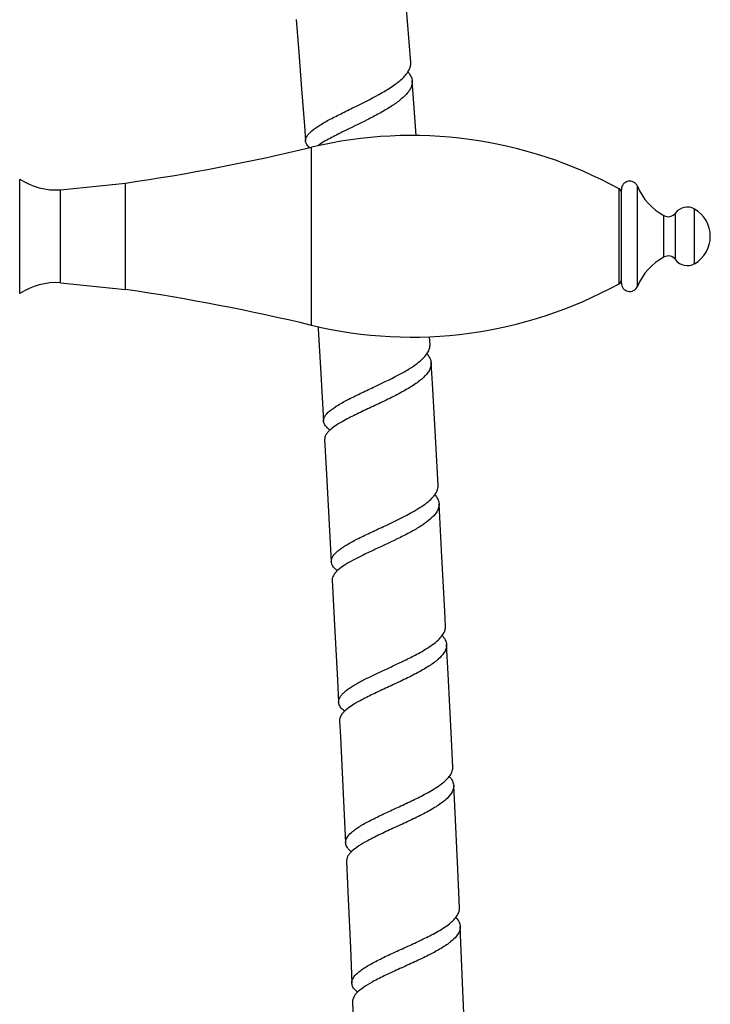
# Model space of a CAD drawing. Units: millimetres. Extents: x 0 to 1427, y 0 to 1009.
# Drawn here: x 555 to 633, y 674 to 785 of the extents above; entities that cross this region are included whole.
import ezdxf

# ---------------------------------------------------------------- set-up
doc = ezdxf.new("R2010")
doc.units = ezdxf.units.MM
doc.header["$LTSCALE"] = 78.474
doc.layers.get('0').update_dxf_attribs({"linetype": 'CONTINUOUS'})
doc.layers.add('AXIS', color=7, linetype='CONTINUOUS')

msp = doc.modelspace()

# ---------------------------------------------------------------- linework, layer by layer
at = {"color": 7, "linetype": 'Continuous'}
for p, q in [((598.91, 780.1), (598.91, 780.19)), ((599.07, 778.12), (599.07, 778.03)), ((587.05, 771.27), (587.05, 771.33)), ((622.68, 755.67), (622.68, 765.48)), ((622.68, 765.47), (622.68, 765.48)), ((622.68, 755.68), (622.68, 755.67)), ((601.09, 748.37), (601.04, 749.24)), ((601.09, 748.29), (601.09, 748.37)), ((601.21, 746.29), (601.21, 746.21)), ((589.08, 739.65), (589.07, 739.72)), ((589.88, 738.78), (589.87, 738.78)), ((602, 732.39), (602, 732.47)), ((602.11, 730.39), (602.11, 730.31)), ((589.95, 723.8), (589.94, 723.86)), ((602.84, 716.5), (602.84, 716.58)), ((602.95, 714.5), (602.95, 714.42)), ((590.78, 707.93), (590.77, 708)), ((603.66, 700.61), (603.66, 700.69)), ((603.76, 698.61), (603.76, 698.53)), ((591.57, 692.08), (591.56, 692.14)), ((604.41, 684.69), (604.41, 684.77)), ((604.5, 682.69), (604.5, 682.61)), ((592.27, 676.23), (592.26, 676.3))]:
    msp.add_line(p, q, dxfattribs=at)
at = {"color": 9, "linetype": 'Continuous'}
for p, q in [((554.78, 754.11), (554.78, 767.03)), ((622.42, 755.22), (622.42, 765.93))]:
    msp.add_line(p, q, dxfattribs=at)
at = {"color": 7, "linetype": 'Continuous'}
for points in [[(598.91, 780.19), (598.53, 784.85), (598.16, 789.25), (597.78, 793.54), (597.73, 794.03)], [(585.97, 785.02), (586.28, 781.31), (586.6, 777.23), (586.92, 773.04), (587.05, 771.33)], [(599.53, 771.95), (599.26, 775.61), (599.07, 778.12)], [(588.45, 750.37), (588.46, 750.13), (588.76, 745.07), (589.07, 739.72)], [(602, 732.47), (601.69, 737.99), (601.35, 743.95), (601.21, 746.29)], [(589.19, 737.64), (589.37, 734.42), (589.68, 728.77), (589.94, 723.86)], [(602.84, 716.58), (602.75, 718.25), (602.39, 725.11), (602.11, 730.39)], [(590.05, 721.78), (590.32, 716.7), (590.64, 710.48), (590.77, 708)], [(603.66, 700.69), (603.5, 703.83), (603.12, 711.2), (602.95, 714.5)], [(590.88, 705.92), (590.97, 704.1), (591.29, 697.66), (591.56, 692.14)], [(604.41, 684.77), (604.21, 689.16), (603.87, 696.31), (603.76, 698.61)], [(591.66, 690.06), (591.86, 685.77), (592.1, 680.29), (592.26, 676.3)], [(605.05, 668.82), (605, 670.35), (604.77, 676.33), (604.5, 682.69)], [(592.34, 674.22), (592.5, 669.97), (592.67, 665.12), (592.82, 660.47)]]:
    msp.add_lwpolyline(points, dxfattribs=at)
for centre, radius, start, end in [((622.18, 765.48), 0.508, 0, 61.1377), ((622.18, 755.67), 0.508, 298.8623, 360), ((592.49, 735.72), 4.02, 130.6135, 132.0285), ((593.17, 720.11), 3.74, 132.1077, 132.7849), ((593.3, 719.98), 3.92, 131.5459, 132.1085), ((593.7, 704.61), 3.28, 133.5062, 135.6652), ((593.53, 709.68), 3.41, 231.1397, 231.9082), ((593.61, 709.79), 3.54, 231.9051, 232.1774), ((594.73, 688.53), 3.62, 132.7227, 134.092), ((594.92, 688.33), 3.89, 132.0902, 132.7311), ((595.41, 672.69), 3.62, 132.5094, 134.1174), ((595.61, 672.47), 3.91, 132.0172, 132.5232)]:
    msp.add_arc(centre, radius, start, end, dxfattribs=at)
for points, knots in [([(598.59, 779.12), (598.69, 779.28), (598.85, 779.59), (598.91, 779.94), (598.91, 780.1)], [0, 0, 0, 0, 0.528996, 1, 1, 1, 1]), ([(598.05, 778.47), (598.1, 778.52), (598.3, 778.73), (598.48, 778.95), (598.59, 779.12)], [0, 0, 0, 0, 0.269048, 1, 1, 1, 1]), ([(598.59, 779.12), (598.73, 778.97), (598.95, 778.66), (599.06, 778.29), (599.07, 778.12)], [0, 0, 0, 0, 0.529992, 1, 1, 1, 1]), ([(599.07, 778.03), (599.08, 777.91), (599.05, 777.67), (598.92, 777.32), (598.71, 776.96), (598.3, 776.46), (597.6, 775.84), (596.56, 775.12), (595.34, 774.41), (593.54, 773.47), (592.14, 772.81), (591.21, 772.35)], [0, 0, 0, 0, 0.03455, 0.071568, 0.112463, 0.158126, 0.265058, 0.392122, 0.535414, 0.689147, 1, 1, 1, 1]), ([(595.69, 776.79), (596.14, 777.05), (596.97, 777.56), (597.73, 778.16), (598.05, 778.47)], [0, 0, 0, 0, 0.54256, 1, 1, 1, 1]), ([(587.05, 771.33), (587.04, 771.42), (587.06, 771.62), (587.21, 771.91), (587.44, 772.21), (587.91, 772.64), (588.71, 773.18), (589.88, 773.83), (591.25, 774.52), (593.22, 775.48), (594.72, 776.23), (595.69, 776.79)], [0, 0, 0, 0, 0.026677, 0.056649, 0.09217, 0.13432, 0.239279, 0.369479, 0.518932, 0.679737, 1, 1, 1, 1]), ([(591.21, 772.35), (591.04, 772.26), (590.39, 771.93), (589.74, 771.6), (589.27, 771.33)], [0, 0, 0, 0, 0.266459, 1, 1, 1, 1]), ([(587.51, 770.57), (587.39, 770.67), (587.19, 770.88), (587.07, 771.14), (587.05, 771.27)], [0, 0, 0, 0, 0.549481, 1, 1, 1, 1]), ([(589.27, 771.33), (589.19, 771.28), (588.88, 771.1), (588.58, 770.91), (588.37, 770.77)], [0, 0, 0, 0, 0.267246, 1, 1, 1, 1]), ([(600.74, 747.31), (600.84, 747.46), (601.02, 747.77), (601.09, 748.12), (601.09, 748.29)], [0, 0, 0, 0, 0.53129, 1, 1, 1, 1]), ([(597.91, 745.14), (598.5, 745.47), (599.33, 745.96), (600.25, 746.73), (600.6, 747.11), (600.74, 747.31)], [0, 0, 0, 0, 0.566823, 0.801311, 1, 1, 1, 1]), ([(600.74, 747.31), (600.87, 747.16), (601.1, 746.85), (601.2, 746.47), (601.21, 746.29)], [0, 0, 0, 0, 0.532153, 1, 1, 1, 1]), ([(601.21, 746.21), (601.21, 746.08), (601.17, 745.79), (600.98, 745.38), (600.67, 744.97), (600.26, 744.55), (599.75, 744.14), (598.92, 743.57), (597.71, 742.87), (596.12, 742.07), (594.47, 741.3), (592.87, 740.55), (591.85, 740.03), (591.37, 739.77)], [0, 0, 0, 0, 0.03354, 0.070381, 0.112334, 0.16031, 0.214566, 0.27486, 0.410871, 0.561078, 0.716049, 0.865607, 1, 1, 1, 1]), ([(589.07, 739.72), (589.07, 739.81), (589.09, 740.02), (589.24, 740.32), (589.49, 740.62), (589.97, 741.06), (590.8, 741.6), (591.99, 742.25), (593.4, 742.93), (595.4, 743.87), (596.93, 744.59), (597.91, 745.14)], [0, 0, 0, 0, 0.027314, 0.057864, 0.093885, 0.136463, 0.242091, 0.372696, 0.522204, 0.682576, 1, 1, 1, 1]), ([(589.79, 738.71), (589.7, 738.78), (589.48, 738.96), (589.21, 739.26), (589.1, 739.53), (589.08, 739.65)], [0, 0, 0, 0, 0.303505, 0.683853, 1, 1, 1, 1]), ([(591.37, 739.77), (591.09, 739.61), (590.57, 739.31), (590.08, 738.96), (589.88, 738.78)], [0, 0, 0, 0, 0.5455, 1, 1, 1, 1]), ([(589.79, 738.71), (589.7, 738.63), (589.53, 738.46), (589.33, 738.18), (589.21, 737.91), (589.19, 737.73), (589.19, 737.64)], [0, 0, 0, 0, 0.305353, 0.567307, 0.793942, 1, 1, 1, 1]), ([(601.63, 731.41), (601.74, 731.56), (601.92, 731.87), (602, 732.23), (602, 732.39)], [0, 0, 0, 0, 0.532556, 1, 1, 1, 1]), ([(598.85, 729.32), (599.16, 729.49), (599.73, 729.82), (600.51, 730.33), (601.15, 730.85), (601.49, 731.22), (601.63, 731.41)], [0, 0, 0, 0, 0.297997, 0.566505, 0.80099, 1, 1, 1, 1]), ([(601.63, 731.41), (601.76, 731.26), (601.99, 730.95), (602.1, 730.57), (602.11, 730.39)], [0, 0, 0, 0, 0.533865, 1, 1, 1, 1]), ([(602.11, 730.31), (602.11, 730.15), (602.04, 729.82), (601.87, 729.52), (601.77, 729.37)], [0, 0, 0, 0, 0.469386, 1, 1, 1, 1]), ([(589.94, 723.86), (589.92, 724.34), (590.46, 724.92), (591.12, 725.41), (591.84, 725.87), (592.9, 726.44), (594.31, 727.12), (596.33, 728.05), (597.87, 728.78), (598.85, 729.32)], [0, 0, 0, 0, 0.13403, 0.183945, 0.240589, 0.371982, 0.522133, 0.682907, 1, 1, 1, 1]), ([(601.77, 729.37), (601.59, 729.12), (601.1, 728.61), (600.18, 727.94), (599.03, 727.26), (597.26, 726.35), (595.4, 725.49), (593.58, 724.64), (592.72, 724.2), (592.32, 723.99)], [0, 0, 0, 0, 0.085409, 0.190609, 0.313507, 0.449607, 0.736937, 0.874742, 1, 1, 1, 1]), ([(590.64, 722.85), (590.54, 722.93), (590.33, 723.1), (590.07, 723.4), (589.96, 723.67), (589.95, 723.8)], [0, 0, 0, 0, 0.301171, 0.680861, 1, 1, 1, 1]), ([(592.32, 723.99), (592.01, 723.81), (591.45, 723.49), (590.92, 723.11), (590.7, 722.91)], [0, 0, 0, 0, 0.54867, 1, 1, 1, 1]), ([(590.64, 722.85), (590.54, 722.77), (590.38, 722.6), (590.18, 722.33), (590.07, 722.06), (590.05, 721.87), (590.05, 721.78)], [0, 0, 0, 0, 0.302816, 0.563947, 0.79152, 1, 1, 1, 1]), ([(599.77, 713.51), (600.32, 713.82), (601.1, 714.28), (601.98, 714.98), (602.32, 715.34), (602.46, 715.52)], [0, 0, 0, 0, 0.565716, 0.800358, 1, 1, 1, 1]), ([(602.46, 715.52), (602.57, 715.67), (602.76, 715.98), (602.84, 716.34), (602.84, 716.5)], [0, 0, 0, 0, 0.534773, 1, 1, 1, 1]), ([(602.46, 715.52), (602.6, 715.37), (602.83, 715.06), (602.94, 714.68), (602.95, 714.5)], [0, 0, 0, 0, 0.535514, 1, 1, 1, 1]), ([(602.95, 714.42), (602.95, 713.81), (602.32, 713.08), (601.51, 712.44), (600.69, 711.88), (599.5, 711.22), (597.93, 710.44), (596.29, 709.69), (594.69, 708.94), (593.67, 708.43), (593.2, 708.17)], [0, 0, 0, 0, 0.153826, 0.207724, 0.267757, 0.403635, 0.554327, 0.710577, 0.862358, 1, 1, 1, 1]), ([(597.89, 712.57), (598.06, 712.64), (598.69, 712.95), (599.31, 713.27), (599.77, 713.51)], [0, 0, 0, 0, 0.257982, 1, 1, 1, 1]), ([(590.77, 708), (590.77, 708.08), (590.79, 708.26), (590.89, 708.53), (591.07, 708.79), (591.42, 709.17), (592.03, 709.64), (592.95, 710.19), (594.04, 710.76), (595.27, 711.34), (596.57, 711.94), (597.45, 712.35), (597.89, 712.57)], [0, 0, 0, 0, 0.029312, 0.061024, 0.096996, 0.138308, 0.23857, 0.362174, 0.505772, 0.664198, 0.831204, 1, 1, 1, 1]), ([(591.39, 707.03), (591.23, 707.16), (590.96, 707.42), (590.8, 707.77), (590.78, 707.93)], [0, 0, 0, 0, 0.557159, 1, 1, 1, 1]), ([(593.2, 708.17), (592.85, 707.99), (592.24, 707.63), (591.67, 707.21), (591.44, 706.99)], [0, 0, 0, 0, 0.553391, 1, 1, 1, 1]), ([(591.36, 706.9), (591.28, 706.82), (591.14, 706.67), (590.98, 706.42), (590.89, 706.17), (590.87, 706), (590.88, 705.92)], [0, 0, 0, 0, 0.295306, 0.55451, 0.785288, 1, 1, 1, 1]), ([(603.26, 699.63), (603.38, 699.78), (603.57, 700.09), (603.66, 700.45), (603.66, 700.61)], [0, 0, 0, 0, 0.536505, 1, 1, 1, 1]), ([(600.66, 697.71), (601.2, 698.01), (601.95, 698.45), (602.8, 699.12), (603.13, 699.46), (603.26, 699.63)], [0, 0, 0, 0, 0.564807, 0.79961, 1, 1, 1, 1]), ([(603.26, 699.63), (603.4, 699.48), (603.64, 699.17), (603.75, 698.79), (603.76, 698.61)], [0, 0, 0, 0, 0.537087, 1, 1, 1, 1]), ([(591.56, 692.14), (591.54, 692.64), (592.09, 693.25), (592.79, 693.76), (593.31, 694.1), (593.91, 694.44), (594.82, 694.91), (596.06, 695.5), (597.61, 696.22), (599.17, 696.94), (600.18, 697.45), (600.66, 697.71)], [0, 0, 0, 0, 0.136699, 0.187186, 0.24435, 0.307713, 0.37655, 0.526963, 0.687209, 0.847976, 1, 1, 1, 1]), ([(603.76, 698.53), (603.75, 697.94), (603.14, 697.22), (602.33, 696.59), (601.52, 696.04), (600.33, 695.39), (598.78, 694.63), (597.14, 693.88), (595.55, 693.14), (594.53, 692.64), (594.05, 692.38)], [0, 0, 0, 0, 0.152534, 0.206154, 0.265934, 0.401432, 0.552007, 0.708517, 0.861047, 1, 1, 1, 1]), ([(594.05, 692.38), (593.71, 692.19), (593.11, 691.84), (592.54, 691.43), (592.31, 691.22)], [0, 0, 0, 0, 0.549677, 1, 1, 1, 1]), ([(592.21, 691.13), (592.12, 691.21), (591.96, 691.35), (591.7, 691.65), (591.59, 691.91), (591.57, 692.08)], [0, 0, 0, 0, 0.297626, 0.55896, 1, 1, 1, 1]), ([(592.21, 691.13), (592.12, 691.05), (591.97, 690.88), (591.78, 690.61), (591.67, 690.34), (591.65, 690.15), (591.66, 690.06)], [0, 0, 0, 0, 0.298419, 0.558293, 0.787656, 1, 1, 1, 1]), ([(604, 683.71), (604.12, 683.86), (604.32, 684.17), (604.41, 684.53), (604.41, 684.69)], [0, 0, 0, 0, 0.537349, 1, 1, 1, 1]), ([(601.44, 681.85), (601.96, 682.14), (602.7, 682.56), (603.54, 683.21), (603.87, 683.54), (604, 683.71)], [0, 0, 0, 0, 0.564388, 0.799284, 1, 1, 1, 1]), ([(604, 683.71), (604.14, 683.56), (604.38, 683.25), (604.5, 682.87), (604.5, 682.69)], [0, 0, 0, 0, 0.538662, 1, 1, 1, 1]), ([(604.5, 682.61), (604.49, 682.02), (603.87, 681.32), (603.07, 680.7), (602.26, 680.17), (601.08, 679.52), (599.53, 678.78), (597.9, 678.04), (596.31, 677.32), (595.28, 676.82), (594.8, 676.56)], [0, 0, 0, 0, 0.151642, 0.205076, 0.264678, 0.39991, 0.550392, 0.707078, 0.860129, 1, 1, 1, 1]), ([(592.26, 676.3), (592.24, 676.8), (592.8, 677.41), (593.51, 677.93), (594.04, 678.26), (594.64, 678.6), (595.56, 679.08), (596.81, 679.67), (598.37, 680.37), (599.93, 681.09), (600.95, 681.59), (601.44, 681.85)], [0, 0, 0, 0, 0.137435, 0.188065, 0.245369, 0.308846, 0.377766, 0.528229, 0.688321, 0.848678, 1, 1, 1, 1]), ([(592.9, 675.28), (592.73, 675.42), (592.45, 675.69), (592.29, 676.06), (592.27, 676.23)], [0, 0, 0, 0, 0.556641, 1, 1, 1, 1]), ([(594.8, 676.56), (594.45, 676.37), (593.83, 676.02), (593.24, 675.59), (592.99, 675.38)], [0, 0, 0, 0, 0.550399, 1, 1, 1, 1]), ([(592.9, 675.28), (592.81, 675.2), (592.65, 675.03), (592.47, 674.76), (592.36, 674.49), (592.34, 674.31), (592.34, 674.22)], [0, 0, 0, 0, 0.297272, 0.55701, 0.786961, 1, 1, 1, 1])]:
    msp.add_open_spline(points, degree=3, knots=knots, dxfattribs=at)
at = {"layer": 'AXIS', "color": 9, "linetype": 'Continuous'}
for p, q in [((587.72, 750.53), (587.72, 770.62)), ((566.73, 754.57), (566.73, 766.58)), ((559.38, 755.34), (559.38, 765.81)), ((624.49, 754.93), (624.49, 766.22)), ((630.94, 757.49), (630.94, 763.66)), ((627.49, 758.23), (627.49, 762.92)), ((628.79, 757.94), (628.79, 763.21))]:
    msp.add_line(p, q, dxfattribs=at)
at = {"layer": 'AXIS', "color": 7, "linetype": 'Continuous'}
for p, q in [((559.38, 765.81), (566.73, 766.58)), ((622.68, 765.8), (622.68, 765.86)), ((622.68, 755.29), (622.68, 765.85)), ((622.68, 765.84), (622.68, 765.85)), ((559.38, 755.34), (566.73, 754.57)), ((622.68, 755.31), (622.68, 755.29))]:
    msp.add_line(p, q, dxfattribs=at)
for centre, radius, start, end in [((599, 723.44), 48.51, 61.1377, 103.4515), ((531.91, 1003.97), 239.93, 278.346, 283.4515), ((558.91, 773.29), 7.49, 236.5822, 273.6383), ((623.62, 765.86), 0.94, 22.5153, 180), ((630.59, 768.75), 6.6, 202.5153, 241.9899), ((630.11, 762.22), 1.65, 60.0736, 143.4704), ((629.16, 760.57), 3.56, 299.9264, 60.0736), ((627.97, 763.81), 1.02, 241.9899, 323.4704), ((630.59, 752.4), 6.6, 118.0101, 157.4847), ((627.97, 757.34), 1.02, 36.5296, 118.0101), ((630.11, 758.92), 1.65, 216.5296, 299.9264), ((558.91, 747.86), 7.49, 86.3617, 123.4178), ((531.91, 517.18), 239.93, 76.5485, 81.654), ((599, 797.71), 48.51, 256.5485, 298.8623), ((623.62, 755.29), 0.94, 180, 337.4847)]:
    msp.add_arc(centre, radius, start, end, dxfattribs=at)

doc.saveas('drawing.dxf')
